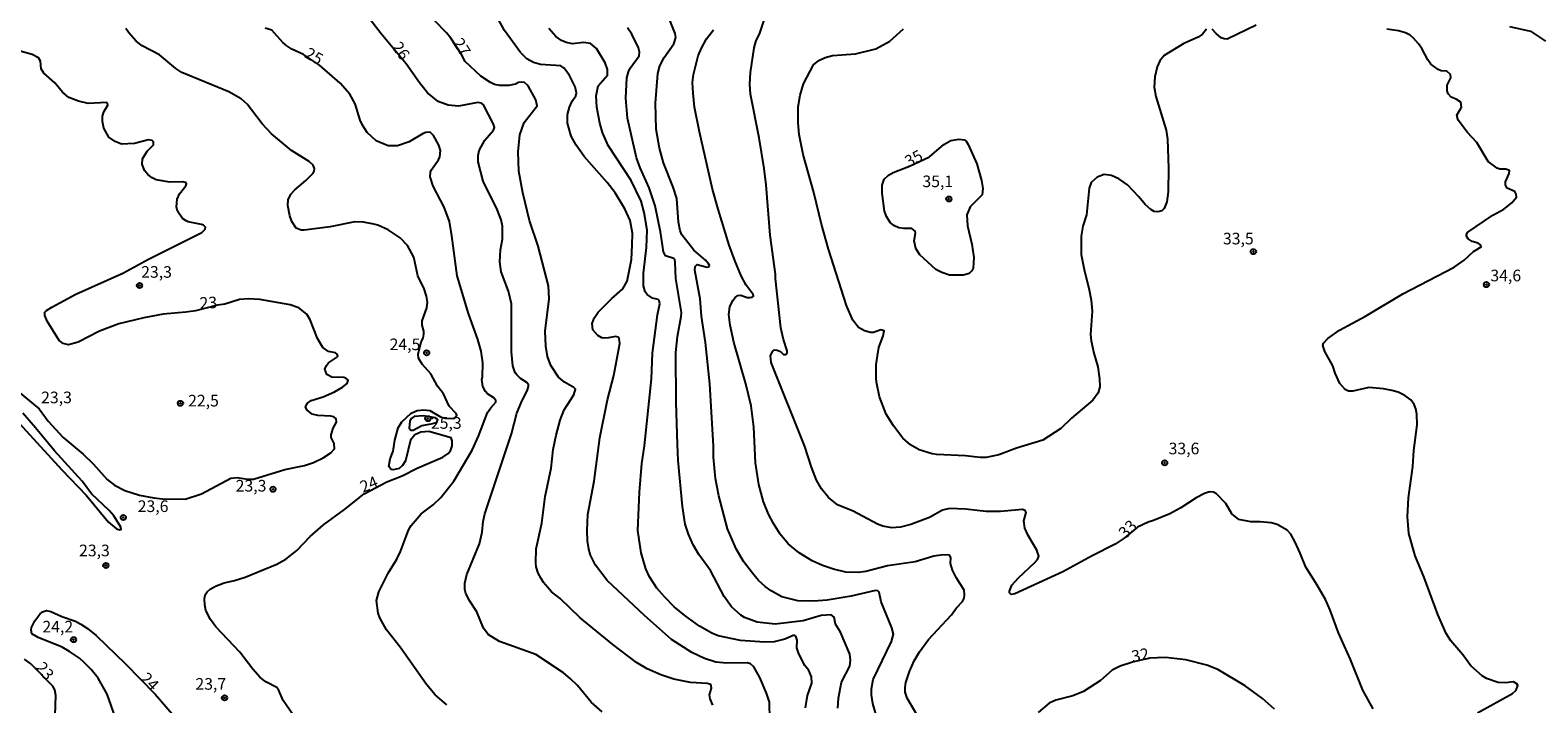
# Model space of a CAD drawing. Units: millimetres. Extents: x 185551 to 187964, y 1657657 to 1660434.
# Drawn here: x 186642 to 186966, y 1659406 to 1659552 of the extents above; entities that cross this region are included whole.
import ezdxf
from ezdxf.enums import TextEntityAlignment as Align

# ---------------------------------------------------------------- set-up
doc = ezdxf.new("R2010")
doc.units = ezdxf.units.MM
for name, color, linetype in [('IMAGEM', 7, 'Continuous'), ('V-CURVA_DE_NIVEL', 4, 'Continuous'), ('V-CURVA_MESTRA', 1, 'Continuous'), ('V-PONTO_DE_APARELHO', 4, 'Continuous'), ('V-TEXTO_DE_ALTIMETRIA', 2, 'Continuous')]:
    doc.layers.add(name, color=color, linetype=linetype)
picture_1 = doc.add_image_def('image1.jpg', size_in_pixel=(4020, 4626))

# ---------------------------------------------------------------- blocks, each defined once
blk = doc.blocks.new('805')
at = {"color": 0, "linetype": 'ByBlock', "lineweight": -2}
for radius in [0.562, 0.0806]:
    blk.add_circle((0, 0), radius, dxfattribs=at)

msp = doc.modelspace()

# ---------------------------------------------------------------- linework, layer by layer
at = {"layer": 'V-CURVA_DE_NIVEL'}
for points in [[(186801.1, 1659403.14), (186801.04, 1659406.84), (186800.39, 1659408.82), (186798.93, 1659412.13), (186797.64, 1659414.45), (186796.89, 1659415.09), (186796.2, 1659415.31), (186791.81, 1659415.22), (186789.45, 1659415.43), (186787, 1659416.27), (186784.29, 1659417.54), (186779.94, 1659420.38), (186774.12, 1659425.52), (186766.08, 1659433.02), (186763.54, 1659436.38), (186762.49, 1659438.49), (186762.1, 1659439.77), (186761.82, 1659441.62), (186761.71, 1659443.82), (186761.86, 1659447.26), (186763.24, 1659454.48), (186764.46, 1659463.81), (186766.14, 1659471.94), (186767.5, 1659477.23), (186768.76, 1659484.1), (186768.66, 1659485.18), (186768.4, 1659485.46), (186767.82, 1659485.59), (186766.32, 1659485.28), (186765.41, 1659485.26), (186764.89, 1659485.33), (186764.06, 1659485.8), (186762.98, 1659487.07), (186762.79, 1659488.4), (186763.28, 1659489.57), (186764.12, 1659490.86), (186767.07, 1659493.82), (186769.43, 1659495.88), (186770.38, 1659497.52), (186771.26, 1659502.16), (186771.47, 1659505.3), (186771.52, 1659507.84), (186770.98, 1659510.59), (186769.84, 1659513.08), (186767.8, 1659516.52), (186766.08, 1659518.76), (186761.11, 1659524.35), (186759.35, 1659526.84), (186758.32, 1659528.74), (186757.5, 1659531.53), (186757.48, 1659533.42), (186757.91, 1659534.97), (186758.51, 1659536.26), (186759.29, 1659537.46), (186759.43, 1659538.07), (186759.16, 1659539.36), (186757.97, 1659541.85), (186756.81, 1659543.42), (186756.04, 1659543.87), (186751.7, 1659544.21), (186750.19, 1659544.64), (186748.78, 1659545.37), (186747.37, 1659546.75), (186743.98, 1659551.48), (186739.81, 1659559.18)], [(186765, 1659404.79), (186762.59, 1659406.88), (186759.63, 1659410.47), (186758.12, 1659411.98), (186756.64, 1659413.16), (186750.71, 1659417.09), (186742.88, 1659419.93), (186740.43, 1659421.41), (186739.42, 1659422.75), (186738.02, 1659426.32), (186736.45, 1659428.6), (186735.61, 1659430.27), (186735.44, 1659431.09), (186735.44, 1659432.47), (186735.83, 1659434.36), (186738.54, 1659440.94), (186739.14, 1659443.43), (186739.35, 1659445.75), (186739.72, 1659447.43), (186745.46, 1659464.67), (186746.62, 1659469.06), (186747.52, 1659471.29), (186748.92, 1659474.09), (186749.11, 1659474.86), (186749.09, 1659475.22), (186748.77, 1659475.68), (186747.38, 1659476.58), (186746.66, 1659477.24), (186746.26, 1659477.8), (186745.76, 1659479.25), (186745.46, 1659482.3), (186745.44, 1659492.62), (186744.8, 1659495.37), (186743.25, 1659499.5), (186742.92, 1659501.69), (186743.07, 1659504.27), (186743.53, 1659506.59), (186743.53, 1659509.39), (186743.22, 1659510.72), (186742.39, 1659512.96), (186739.33, 1659519.06), (186738.24, 1659523.19), (186738.28, 1659524.61), (186738.49, 1659525.68), (186739.72, 1659527.92), (186741.59, 1659530.04), (186741.76, 1659530.58), (186741.59, 1659531.36), (186739.4, 1659535.53), (186739.01, 1659535.87), (186738.2, 1659536), (186734.07, 1659535.22), (186731.83, 1659535.44), (186729.66, 1659536.24), (186727.4, 1659538.06), (186725.64, 1659540.24), (186722.74, 1659544.3), (186717.38, 1659550.79), (186713.52, 1659555.82)], [(186824.3, 1659402.84), (186823.28, 1659406.54), (186822.98, 1659408.43), (186822.98, 1659409.72), (186823.33, 1659411.7), (186827.28, 1659419.91), (186827.69, 1659421.46), (186827.37, 1659422.83), (186825.05, 1659428.47), (186824.62, 1659430.55), (186824.36, 1659430.83), (186823.85, 1659430.91), (186818.56, 1659429.65), (186813.44, 1659428.83), (186810.56, 1659428.59), (186807.12, 1659428.68), (186803.66, 1659429.56), (186801.4, 1659430.81), (186800.04, 1659431.75), (186798.65, 1659433.06), (186797.31, 1659434.61), (186795.38, 1659437.15), (186793.83, 1659439.86), (186791.98, 1659444.16), (186790.13, 1659451.3), (186789.4, 1659455.04), (186788.97, 1659459.6), (186788.97, 1659462), (186788.18, 1659475.38), (186787.19, 1659484.28), (186786.35, 1659490), (186786.07, 1659493.74), (186786.07, 1659493.74), (186784.91, 1659499.88), (186785.02, 1659500.66), (186785.43, 1659501.13), (186787.56, 1659500.53), (186787.86, 1659500.59), (186788.07, 1659500.89), (186787.9, 1659501.28), (186787.19, 1659502.01), (186784.74, 1659504.18), (186782.16, 1659507.49), (186781.75, 1659508.36), (186781.38, 1659510.2), (186781.02, 1659515.32), (186780.29, 1659517.73), (186778.16, 1659523.02), (186777.32, 1659526.2), (186776.63, 1659530.24), (186776.48, 1659535.83), (186776.93, 1659542.24), (186777.41, 1659543.87), (186778.29, 1659545.68), (186780.44, 1659548.64), (186780.87, 1659550.02), (186780.72, 1659550.84), (186779.56, 1659553.76)], [(186930.97, 1659405.38), (186928.78, 1659409.42), (186926.09, 1659416.04), (186923.51, 1659421.76), (186921.7, 1659426.66), (186920.7, 1659428.94), (186918.95, 1659432.08), (186916.46, 1659435.95), (186915.3, 1659438.96), (186914.18, 1659441.28), (186913.24, 1659443), (186912.49, 1659443.86), (186910.29, 1659445.1), (186909.02, 1659445.47), (186906.66, 1659445.7), (186904.64, 1659445.66), (186902.08, 1659446.22), (186900.55, 1659447.38), (186899.24, 1659449.62), (186897.26, 1659451.7), (186896.64, 1659452.07), (186895.74, 1659452.15), (186894.66, 1659451.79), (186892.9, 1659450.89), (186889.55, 1659448.71), (186887.18, 1659447.42), (186883.7, 1659445.96), (186882.54, 1659445.62), (186880.28, 1659444.57), (186877.37, 1659442.2), (186875.44, 1659440.91), (186870.46, 1659438.38), (186864.18, 1659434.89), (186853.86, 1659430.18), (186853.04, 1659430.05), (186852.69, 1659430.42), (186852.69, 1659430.75), (186853.21, 1659432.04), (186854.61, 1659433.65), (186858.11, 1659436.91), (186858.71, 1659437.6), (186859, 1659438.31), (186858.57, 1659439.6), (186856.67, 1659442.74), (186856.01, 1659444.29), (186855.79, 1659445.88), (186856.26, 1659447.68), (186856.05, 1659448.14), (186855.45, 1659448.31), (186850.72, 1659447.9), (186847.63, 1659447.9), (186843.24, 1659448.44), (186839.8, 1659448.54), (186838.29, 1659448.18), (186835.46, 1659446.59), (186831.42, 1659445.1), (186829.18, 1659444.54), (186827.33, 1659444.41), (186825.44, 1659444.72), (186824.23, 1659445.17), (186824.23, 1659445.17), (186819.03, 1659447.96), (186815.68, 1659449.38), (186813.74, 1659450.95), (186812.23, 1659452.8), (186811.12, 1659454.69), (186810.02, 1659457.49), (186808.58, 1659461.88), (186801.36, 1659480.02), (186801.21, 1659481.53), (186801.73, 1659482.47), (186802.11, 1659482.72), (186802.69, 1659482.68), (186803.34, 1659482.38), (186804.04, 1659481.76), (186804.5, 1659481.74), (186804.8, 1659482.12), (186804.8, 1659482.51), (186804.02, 1659484.96), (186803.46, 1659487.5), (186802.28, 1659498.12), (186802.3, 1659499.02), (186801.14, 1659507.41), (186800.28, 1659518.24), (186799.83, 1659521.77), (186798.78, 1659528.39), (186796.93, 1659537.77), (186796.78, 1659539.96), (186796.88, 1659542.49), (186797.68, 1659547.74), (186798.17, 1659549.37), (186798.87, 1659550.75), (186800.13, 1659554.58)], [(186699.18, 1659403.07), (186696.27, 1659407.18), (186695.33, 1659409.38), (186694.9, 1659410.02), (186692.58, 1659411.24), (186691.35, 1659412.19), (186689.74, 1659413.93), (186686.96, 1659417.59), (186681.78, 1659423.05), (186680.64, 1659424.68), (186679.67, 1659426.57), (186679.39, 1659427.82), (186679.39, 1659427.82), (186679.33, 1659429.03), (186679.48, 1659429.95), (186679.94, 1659430.62), (186680.58, 1659431.19), (186681.72, 1659431.86), (186683.55, 1659432.55), (186685.83, 1659433.06), (186688.11, 1659433.79), (186694.9, 1659436.59), (186696.83, 1659437.62), (186699.24, 1659439.51), (186702.12, 1659442.52), (186704.96, 1659445.02), (186709.48, 1659448.31), (186713.71, 1659451.75), (186718.61, 1659454.33), (186721.94, 1659455.57), (186725.13, 1659457.25), (186730.67, 1659459.62), (186731.85, 1659460.41), (186732.3, 1659461.01), (186732.69, 1659462.09), (186732.65, 1659463.12), (186732.45, 1659463.8), (186727.63, 1659465.14), (186725.9, 1659464.99), (186724.65, 1659464.41), (186723.7, 1659463.25), (186722.63, 1659458.8), (186721.99, 1659457.81), (186721.25, 1659457.18), (186719.97, 1659456.88), (186719.51, 1659456.93), (186719.06, 1659457.64), (186719.32, 1659459.25), (186719.99, 1659460.93), (186720.33, 1659463.25), (186721.02, 1659465.92), (186721.83, 1659467.2), (186723.88, 1659469.08), (186725.13, 1659469.68), (186726.5, 1659469.83), (186727.88, 1659469.63), (186730.2, 1659468.3), (186731.19, 1659468.04), (186732.91, 1659467.96), (186733.53, 1659468.28), (186733.66, 1659468.65), (186733.51, 1659469.03), (186732.03, 1659470.6), (186730.78, 1659473.27), (186729.55, 1659474.9), (186728.09, 1659477.57), (186726.24, 1659479.63), (186725.42, 1659480.92), (186725.38, 1659481.8), (186726, 1659484.48), (186726.44, 1659485.22), (186726.58, 1659486.13), (186726.58, 1659486.77), (186726.2, 1659488.06), (186726.22, 1659488.96), (186727.25, 1659491.8), (186727.34, 1659493.01), (186727.12, 1659494.3), (186726.63, 1659495.84), (186725.29, 1659498.68), (186724.39, 1659502.72), (186723.04, 1659505.22), (186721.47, 1659506.83), (186718.89, 1659508.61), (186716.7, 1659509.58), (186715.8, 1659509.81), (186713.56, 1659510.26), (186711.75, 1659510.29), (186706.38, 1659509.21), (186700.83, 1659508.48), (186700.19, 1659508.48), (186699.11, 1659508.91), (186698.16, 1659510.38), (186697.73, 1659511.62), (186697.26, 1659513.82), (186697.35, 1659515.06), (186697.97, 1659516.27), (186698.77, 1659517.21), (186701.19, 1659519.21), (186702.76, 1659520.8), (186702.98, 1659521.21), (186703, 1659521.81), (186702.77, 1659522.52), (186701.89, 1659523.29), (186698.06, 1659525.64), (186693.78, 1659529.23), (186691.74, 1659531.4), (186688.51, 1659535.62), (186687.24, 1659536.82), (186684.62, 1659538.28), (186674.48, 1659542.49), (186673.14, 1659543.31), (186669.64, 1659546.23), (186669.64, 1659546.23), (186665.92, 1659548.23), (186664.63, 1659549.24), (186663.02, 1659551.01), (186662.39, 1659551.95)], [(186788.82, 1659406.19), (186788.2, 1659407.57), (186788.07, 1659408.43), (186788.54, 1659409.89), (186788.37, 1659410.64), (186787.6, 1659410.88), (186783.99, 1659411.05), (186780.38, 1659411.8), (186777.58, 1659412.75), (186774.7, 1659414.02), (186772.34, 1659415.37), (186767.26, 1659419.28), (186760.25, 1659425.02), (186755.95, 1659429.15), (186754.1, 1659430.63), (186752.36, 1659432.64), (186751.85, 1659433.47), (186751.22, 1659434.66), (186750.79, 1659436.03), (186750.66, 1659436.85), (186750.79, 1659439.86), (186751.95, 1659445.41), (186752.68, 1659451.17), (186754.02, 1659457.23), (186754.42, 1659461.23), (186755.05, 1659464.33), (186755.91, 1659467.55), (186756.77, 1659469.83), (186758.86, 1659473.05), (186759.22, 1659474.26), (186758.9, 1659474.65), (186756.86, 1659475.78), (186755.54, 1659476.86), (186753.91, 1659479.33), (186753.24, 1659481.31), (186752.81, 1659483.5), (186752.73, 1659486.77), (186753.54, 1659493.69), (186753.41, 1659496.49), (186751.16, 1659505.04), (186749.33, 1659510.55), (186747.91, 1659516.57), (186747.05, 1659521.21), (186746.86, 1659525.34), (186747.22, 1659529.04), (186748.21, 1659531.7), (186751.01, 1659535.25), (186750.71, 1659536.58), (186749.05, 1659539.57), (186748.22, 1659540.3), (186747.7, 1659540.41), (186746.99, 1659540.28), (186746.28, 1659539.93), (186744.91, 1659539.65), (186742.93, 1659539.65), (186741.81, 1659539.91), (186740.91, 1659540.32), (186738.86, 1659541.69), (186735.48, 1659544.86), (186734.72, 1659546.34), (186732.37, 1659549.87), (186731.49, 1659550.97), (186728.84, 1659553.65)], [(186808.75, 1659405.64), (186809.16, 1659408.26), (186810.11, 1659410.92), (186810.08, 1659412.3), (186809.46, 1659413.68), (186808.65, 1659414.77), (186807.29, 1659417.24), (186806.9, 1659418.58), (186806.95, 1659420.17), (186806.71, 1659421.03), (186806.48, 1659421.2), (186806.11, 1659421.2), (186804.33, 1659420.44), (186802.03, 1659419.87), (186799.9, 1659419.78), (186794.74, 1659420.16), (186789.92, 1659421.15), (186788.59, 1659421.71), (186785.92, 1659423.24), (186782.74, 1659425.54), (186780.46, 1659427.37), (186778.42, 1659429.52), (186776.74, 1659431.43), (186775.19, 1659433.84), (186774.4, 1659435.56), (186773.37, 1659439), (186772.68, 1659443.82), (186772.98, 1659452.07), (186773.54, 1659458.26), (186774.1, 1659462.05), (186775.6, 1659476.49), (186775.82, 1659482), (186776.89, 1659490.25), (186777.36, 1659492.66), (186777.22, 1659493.35), (186777.02, 1659493.58), (186775.78, 1659493.88), (186774.7, 1659494.64), (186774.27, 1659495.24), (186773.88, 1659496.49), (186773.86, 1659499.24), (186774.53, 1659504.74), (186774.64, 1659508.53), (186774.05, 1659512.31), (186773.39, 1659514.72), (186771.2, 1659519.19), (186766.29, 1659526.76), (186765.07, 1659529.51), (186764.46, 1659531.57), (186763.82, 1659535.01), (186763.65, 1659537.42), (186764.12, 1659539.57), (186766.12, 1659541.87), (186766.1, 1659543.14), (186765.61, 1659544.52), (186763.78, 1659547.61), (186762.45, 1659548.68), (186760.99, 1659548.9), (186758.58, 1659548.64), (186757.2, 1659548.9), (186756.19, 1659549.35), (186754.98, 1659550.21), (186753.52, 1659551.95)], [(186832.77, 1659404.04), (186830.64, 1659407.7), (186830.25, 1659409.03), (186830.19, 1659410.02), (186830.36, 1659411.05), (186831.13, 1659413.42), (186832.17, 1659415.74), (186833.33, 1659417.72), (186835.24, 1659420.38), (186840.21, 1659425.67), (186841.3, 1659427.18), (186842.55, 1659428.55), (186842.91, 1659429.28), (186843.02, 1659429.97), (186842.89, 1659431), (186841.21, 1659433.67), (186840.38, 1659435.3), (186839.97, 1659436.68), (186840.03, 1659437.97), (186839.78, 1659438.51), (186838.42, 1659438.57), (186836.4, 1659438.29), (186832.4, 1659437.06), (186826.43, 1659436.2), (186821.74, 1659435), (186820.11, 1659434.78), (186817.44, 1659434.83), (186814.78, 1659435.47), (186812.41, 1659436.27), (186812.41, 1659436.27), (186810.22, 1659437.32), (186807.38, 1659439.02), (186804.99, 1659440.98), (186803.29, 1659443.04), (186801.87, 1659445.36), (186800.82, 1659447.34), (186799.72, 1659450.01), (186798.73, 1659453.71), (186797.96, 1659458.39), (186797.62, 1659466.05), (186797.06, 1659470.69), (186795.94, 1659475.38), (186793.32, 1659484.36), (186792.54, 1659488.02), (186792.24, 1659490.34), (186792.5, 1659492.02), (186793.12, 1659493.35), (186793.6, 1659493.99), (186794.22, 1659494.4), (186794.82, 1659494.51), (186796.2, 1659494.03), (186796.85, 1659493.97), (186797.29, 1659494.05), (186797.53, 1659494.32), (186797.51, 1659494.64), (186796, 1659496.66), (186794.93, 1659498.68), (186793.51, 1659501.99), (186792.31, 1659505.3), (186789.96, 1659513.04), (186788.76, 1659517.34), (186785.96, 1659529.68), (186784.89, 1659535.01), (186784.54, 1659537.98), (186784.46, 1659540.3), (186784.67, 1659542.02), (186785.66, 1659546.02), (186786.37, 1659547.7), (186787.47, 1659549.68), (186788.97, 1659551.67)], [(186895.07, 1659551.76), (186894.23, 1659550.73), (186893.29, 1659550.04), (186890.24, 1659548.68), (186885.96, 1659546.15), (186885.09, 1659544.99), (186884.49, 1659543.7), (186884, 1659541.55), (186883.87, 1659539.27), (186884.17, 1659537.29), (186886.4, 1659530.03), (186886.71, 1659528.13), (186886.9, 1659521.86), (186886.83, 1659516.78), (186886.58, 1659514.59), (186886.02, 1659513.19), (186885.51, 1659512.69), (186884.65, 1659512.48), (186883.87, 1659512.56), (186883.12, 1659512.97), (186881.91, 1659514.01), (186880.54, 1659515.71), (186878.11, 1659518.28), (186876.22, 1659519.55), (186874.63, 1659520.26), (186873.08, 1659520.48), (186871.57, 1659519.94), (186870.28, 1659518.8), (186869.81, 1659517.56), (186869.25, 1659511.84), (186868.5, 1659509.34), (186868.09, 1659507.19), (186868.13, 1659503.24), (186868.73, 1659500.01), (186869.87, 1659495.67), (186870.28, 1659493.44), (186870.48, 1659491.07), (186870.15, 1659486), (186870.28, 1659484.66), (186870.84, 1659482.04), (186871.74, 1659479.07), (186872.09, 1659476.45), (186872.15, 1659474.77), (186871.81, 1659473.48), (186870.62, 1659471.87), (186866.07, 1659468.02), (186863.75, 1659465.76), (186859.84, 1659463.29), (186854.16, 1659461.57), (186850.42, 1659460.15), (186847.63, 1659459.55), (186846.38, 1659459.55), (186843.24, 1659459.92), (186837, 1659460.17), (186836.06, 1659460.32), (186833.26, 1659461.21), (186833.26, 1659461.21), (186831.35, 1659462.26), (186829.73, 1659463.72), (186827.71, 1659466.39), (186826.12, 1659468.88), (186824.7, 1659472.62), (186824.02, 1659475.76), (186823.97, 1659476.67), (186823.99, 1659479.5), (186824.23, 1659481.44), (186824.57, 1659483.24), (186825.5, 1659485.78), (186825.69, 1659486.79), (186824.99, 1659487.02), (186823.37, 1659486.47), (186822.73, 1659486.47), (186821.44, 1659486.81), (186820.17, 1659487.52), (186818.94, 1659489.14), (186817.59, 1659492.29), (186813.7, 1659504.44), (186812.23, 1659509.77), (186810.58, 1659516.61), (186808.24, 1659524.78), (186807.42, 1659529.12), (186807.16, 1659531.62), (186807.2, 1659535.06), (186807.59, 1659537.55), (186808.32, 1659540.04), (186810.47, 1659544.09), (186811.61, 1659545.07), (186812.97, 1659545.72), (186814.6, 1659546.1), (186819.51, 1659546.47), (186823.93, 1659547.54), (186826.9, 1659549.24), (186829.86, 1659551.89)], [(186905.8, 1659552.66), (186899.57, 1659549.67), (186898.92, 1659549.69), (186898.28, 1659549.93), (186897.16, 1659550.84), (186896.32, 1659551.78)], [(186953.48, 1659404.54), (186960.96, 1659408.68), (186961.8, 1659409.44), (186962.15, 1659410.41), (186961.91, 1659410.83), (186961.22, 1659411.2), (186959.46, 1659411.01), (186957.87, 1659411.09), (186955.42, 1659411.95), (186954.49, 1659412.53), (186952.02, 1659414.66), (186950.28, 1659417.07), (186947.7, 1659420.04), (186946.69, 1659421.65), (186944.88, 1659425.71), (186941.96, 1659433.67), (186940.02, 1659438.36), (186938.69, 1659443.21), (186938.37, 1659446.78), (186938.6, 1659450.83), (186939.55, 1659457.62), (186939.76, 1659461.06), (186940.49, 1659466.61), (186940.39, 1659468.84), (186940.17, 1659470.04), (186939.81, 1659470.99), (186939.12, 1659471.94), (186937.79, 1659472.9), (186936.37, 1659473.63), (186935.04, 1659474), (186933.19, 1659474.34), (186930.05, 1659474.64), (186926.61, 1659473.82), (186925.66, 1659473.8), (186924.93, 1659474.19), (186923.83, 1659475.51), (186922.82, 1659477.74), (186922.31, 1659479.29), (186920.61, 1659482.38), (186920.18, 1659483.63), (186920.29, 1659484.17), (186921.24, 1659485.16), (186923.71, 1659486.98), (186929.32, 1659489.97), (186937.36, 1659494.79), (186948.41, 1659500.57), (186950.56, 1659502.05), (186952.6, 1659503.94), (186954.21, 1659504.93), (186954.12, 1659505.34), (186953.63, 1659505.73), (186952.32, 1659506.07), (186951.46, 1659506.61), (186951.09, 1659507.19), (186951.07, 1659507.54), (186951.4, 1659508.09), (186956.75, 1659511.73), (186959.09, 1659513.06), (186960.84, 1659514.39), (186961.86, 1659515.58), (186961.8, 1659516.29), (186961.48, 1659516.8), (186959.84, 1659517.55), (186959.46, 1659518.22), (186959.46, 1659518.93), (186960.3, 1659520.7), (186960.34, 1659521.32), (186959.55, 1659521.62), (186959.55, 1659521.62), (186958.3, 1659521.64), (186957.7, 1659521.83), (186955.76, 1659523.27), (186953.29, 1659527.36), (186951.31, 1659529.51), (186949.27, 1659532.22), (186949.01, 1659533.29), (186949.98, 1659534.99), (186949.85, 1659536.04), (186948.88, 1659536.71), (186947.76, 1659537.12), (186947.16, 1659537.85), (186946.9, 1659538.5), (186946.92, 1659539.74), (186947.7, 1659541.29), (186947.66, 1659542.06), (186946.82, 1659542.75), (186945.66, 1659542.83), (186945.01, 1659543.09), (186943.44, 1659544.23), (186942.75, 1659545.16), (186941.46, 1659547.65), (186940.78, 1659548.6), (186939.7, 1659549.89), (186938.95, 1659550.49), (186937.96, 1659551), (186936.46, 1659551.43), (186933.92, 1659551.78)], [(186638.83, 1659474.13), (186643.73, 1659470), (186645.69, 1659467.4), (186648.95, 1659463.83), (186653.19, 1659460.24), (186655.36, 1659458.2), (186658.37, 1659454.8), (186659.99, 1659453.55), (186662.22, 1659452.41), (186665.36, 1659451.44), (186668.46, 1659450.82), (186670.31, 1659450.61), (186675.16, 1659450.56), (186678.69, 1659451.7), (186685.05, 1659455.08), (186686.39, 1659455.23), (186688.62, 1659454.86), (186688.62, 1659454.86), (186689.87, 1659454.86), (186696.66, 1659456.93), (186700.88, 1659457.85), (186702.81, 1659458.43), (186704.92, 1659459.46), (186706.55, 1659460.58), (186707.36, 1659461.4), (186707.28, 1659462.56), (186706.63, 1659463.83), (186706.59, 1659464.46), (186707.04, 1659465.83), (186707.75, 1659467.12), (186707.69, 1659467.85), (186707.17, 1659468.3), (186706.55, 1659468.45), (186703.76, 1659468.62), (186702.55, 1659468.88), (186701.39, 1659469.79), (186701.13, 1659470.43), (186701.5, 1659471.25), (186702.3, 1659471.83), (186704.92, 1659472.64), (186707.37, 1659473.72), (186709.05, 1659474.66), (186710.05, 1659475.5), (186710.29, 1659476.23), (186709.78, 1659476.62), (186709.32, 1659476.75), (186706.74, 1659476.86), (186705.71, 1659477.44), (186705.28, 1659478.56), (186705.6, 1659479.38), (186706.08, 1659479.95), (186707.8, 1659481.07), (186708.05, 1659481.35), (186707.95, 1659481.78), (186707.54, 1659482.1), (186706.04, 1659482.34), (186704.81, 1659483.22), (186703.65, 1659485.18), (186702.08, 1659489.22), (186701.35, 1659490.43), (186699.67, 1659491.8), (186697.78, 1659492.44), (186691.25, 1659493.56), (186688.79, 1659493.71), (186686.86, 1659493.56), (186683.72, 1659492.55), (186682.15, 1659492.32), (186677.44, 1659491.15), (186675.34, 1659490.81), (186670.48, 1659490.42), (186666.31, 1659489.65), (186660.93, 1659488.34), (186656.76, 1659486.77), (186652.14, 1659484.4), (186650.05, 1659483.84), (186648.89, 1659484.12), (186648.09, 1659484.72), (186645.45, 1659488.92), (186644.95, 1659490.12), (186645, 1659490.81), (186645.36, 1659491.22), (186646.46, 1659491.93), (186651.66, 1659494.72), (186661.79, 1659499.24), (186667.27, 1659502.25), (186678.78, 1659507.99), (186679.5, 1659508.7), (186679.59, 1659509.17), (186679.16, 1659509.56), (186678.69, 1659509.73), (186675.85, 1659510.29), (186675.42, 1659510.5), (186674.62, 1659511.04), (186673.57, 1659512.61), (186673.31, 1659513.56), (186673.46, 1659515.15), (186673.96, 1659516.31), (186675.31, 1659518.03), (186675.46, 1659518.5), (186675.38, 1659518.71), (186674.65, 1659518.93), (186671.85, 1659518.86), (186668.97, 1659519.36), (186668.09, 1659519.79), (186667.14, 1659520.5), (186666.41, 1659521.38), (186665.92, 1659522.72), (186665.98, 1659523.88), (186667.01, 1659525.49), (186668.37, 1659526.89), (186668.35, 1659527.51), (186668.09, 1659527.79), (186667.3, 1659527.96), (186664.29, 1659527.16), (186661.49, 1659527.05), (186660.12, 1659527.57), (186658.76, 1659528.56), (186657.7, 1659530.5), (186657.7, 1659530.5), (186657.4, 1659531.92), (186657.42, 1659533.08), (186657.66, 1659533.98), (186658.5, 1659535.44), (186658.48, 1659535.74), (186658.26, 1659535.98), (186654.31, 1659535.78), (186652.2, 1659536.26), (186650.16, 1659537.07), (186648.76, 1659538.19), (186647.09, 1659540.26), (186644.74, 1659542.32), (186644.2, 1659543.27), (186644.03, 1659544.9), (186643.58, 1659545.59), (186642.27, 1659546.32), (186639.65, 1659547.09)], [(186635.6, 1659471.16), (186648.65, 1659456.86), (186653.86, 1659451.43), (186658.67, 1659445.62), (186660.37, 1659444.16), (186661.14, 1659443.94), (186661.4, 1659444.05), (186661.36, 1659444.56), (186659.86, 1659446.96), (186658.82, 1659448.16), (186655.04, 1659451.72), (186653.02, 1659454.44), (186647.06, 1659460.95), (186642.98, 1659465.96), (186640.2, 1659469.08)], [(186660.63, 1659402.24), (186658.37, 1659408.56), (186656.44, 1659412), (186654.93, 1659413.87), (186653.45, 1659415.39), (186652.41, 1659416.32), (186650.31, 1659417.76), (186648.72, 1659418.66), (186643.56, 1659420.77), (186642.18, 1659421.54), (186641.99, 1659422.36), (186642.1, 1659422.92), (186642.85, 1659424.38), (186643.9, 1659425.8), (186644.48, 1659426.33), (186645.32, 1659426.57), (186646.23, 1659426.36), (186648.64, 1659425.3), (186651.6, 1659424.29), (186652.72, 1659423.67), (186654.18, 1659422.72), (186656.01, 1659421.22), (186662.33, 1659415.09), (186668.73, 1659408.58), (186673.72, 1659402.75)], [(186647.21, 1659404.04), (186647.34, 1659408.26), (186647.09, 1659409.52), (186646.68, 1659410.26), (186641.95, 1659415.11), (186640.61, 1659416.08)], [(186909.73, 1659405.31), (186907.15, 1659407.61), (186903.41, 1659410.38), (186897.54, 1659413.89), (186895.2, 1659414.83), (186890.62, 1659415.99), (186886.28, 1659416.49), (186882.86, 1659416.34), (186879.15, 1659415.47), (186876.52, 1659414.62), (186874.8, 1659413.74), (186872.26, 1659411.5), (186868.65, 1659409.14), (186866.29, 1659408.21), (186862.63, 1659407.27), (186861.26, 1659406.6), (186858.85, 1659404.65)]]:
    msp.add_lwpolyline(points, dxfattribs=at)
at = {"layer": 'V-CURVA_MESTRA'}
for points in [[(186731.55, 1659406.28), (186729.02, 1659408.45), (186727.15, 1659410.62), (186721.47, 1659418.71), (186718.52, 1659422.45), (186717.13, 1659424.98), (186716.76, 1659426.02), (186716.4, 1659428.74), (186716.87, 1659430.62), (186718.89, 1659434.66), (186720.74, 1659437.62), (186721.58, 1659439.3), (186723.3, 1659443.86), (186723.85, 1659444.89), (186726, 1659447.38), (186728.59, 1659449.36), (186730.22, 1659450.91), (186733.06, 1659454.44), (186736.97, 1659461.14), (186738.32, 1659464.15), (186740.3, 1659469.23), (186740.97, 1659470.24), (186742.09, 1659471.44), (186742.05, 1659471.85), (186741.64, 1659472.36), (186740.32, 1659473.22), (186739.85, 1659473.74), (186739.25, 1659474.86), (186739.1, 1659476.37), (186739.23, 1659476.84), (186739.31, 1659479.93), (186738.91, 1659482.43), (186738.22, 1659484.96), (186736.17, 1659490.55), (186733.77, 1659498.68), (186732.63, 1659507.28), (186732.07, 1659510.38), (186730.99, 1659513.43), (186730.99, 1659513.43), (186728.56, 1659517.99), (186727.96, 1659520.01), (186727.99, 1659521), (186728.16, 1659521.44), (186729.7, 1659523.64), (186730, 1659524.31), (186730.16, 1659525.68), (186729.81, 1659526.8), (186728.65, 1659528.86), (186728.03, 1659529.53), (186727.73, 1659529.64), (186726.98, 1659529.55), (186726.46, 1659529.31), (186723.45, 1659527.51), (186720.91, 1659526.65), (186718.89, 1659526.67), (186716.29, 1659527.77), (186714.38, 1659529.53), (186713.34, 1659531.14), (186712.87, 1659532.18), (186711.78, 1659535.74), (186710.67, 1659537.77), (186708.57, 1659540.13), (186704.08, 1659544.06), (186700.68, 1659546.34), (186698.12, 1659547.52), (186697.09, 1659548.17), (186696.21, 1659548.92), (186693.86, 1659551.55), (186692.41, 1659552.04)], [(186815.7, 1659405.59), (186815.83, 1659407.74), (186816.54, 1659411.18), (186818.28, 1659414.62), (186818.45, 1659415.91), (186818.28, 1659417.2), (186816.26, 1659421.93), (186815.25, 1659423.65), (186814.9, 1659425.13), (186814.3, 1659425.63), (186812.11, 1659425.5), (186808.24, 1659424.4), (186802.22, 1659423.67), (186798.35, 1659424.08), (186795.64, 1659425.11), (186794.84, 1659425.58), (186792.82, 1659427.39), (186791.25, 1659429.58), (186788.33, 1659435.17), (186785.81, 1659438.68), (186784.57, 1659440.7), (186783.56, 1659443), (186782.87, 1659445.15), (186782.25, 1659449.02), (186781.34, 1659458.91), (186781.17, 1659462.35), (186780.91, 1659471.42), (186780.87, 1659482.17), (186781.17, 1659485.61), (186782.01, 1659489.91), (186782.03, 1659490.77), (186780.81, 1659498.08), (186780.7, 1659501.52), (186780.59, 1659502.16), (186780.38, 1659502.38), (186778.63, 1659502.96), (186778.16, 1659503.84), (186777.56, 1659508.14), (186776.4, 1659513.73), (186775.09, 1659517.6), (186773.15, 1659521.9), (186772.36, 1659524.05), (186770.42, 1659532.65), (186770.1, 1659536.95), (186770.31, 1659541.29), (186770.64, 1659542.58), (186771.04, 1659543.42), (186772.94, 1659546.02), (186772.98, 1659546.88), (186772.81, 1659547.74), (186771.37, 1659550.75), (186770.46, 1659552.08)], [(186960.32, 1659552.34), (186964.88, 1659551.35), (186968.1, 1659549.18)], [(186831.12, 1659522.28), (186835.43, 1659524.31), (186838.55, 1659526.92), (186840.05, 1659527.79), (186841.78, 1659528.13), (186842.98, 1659527.98), (186843.34, 1659527.7), (186843.8, 1659526.97), (186845.65, 1659522.76), (186846.68, 1659519.23), (186846.96, 1659517.51), (186846.83, 1659516.09), (186844.18, 1659513.53), (186843.52, 1659511.79), (186843.65, 1659509.47), (186844.55, 1659505.47), (186844.98, 1659502.59), (186844.83, 1659500.31), (186844.57, 1659499.76), (186843.97, 1659499.19), (186842.81, 1659498.83), (186839.8, 1659498.81), (186838.08, 1659499.37), (186836.79, 1659500.05), (186833.39, 1659503.19), (186832.55, 1659504.53), (186832.15, 1659506.21), (186832.45, 1659507.88), (186832.36, 1659508.29), (186831.63, 1659508.87), (186829.95, 1659508.87), (186828.84, 1659509.04), (186827.78, 1659509.51), (186826.98, 1659510.16), (186826.21, 1659511.45), (186825.74, 1659512.57), (186825.24, 1659516.48), (186825.26, 1659518.16), (186825.69, 1659519.51), (186826.62, 1659520.33), (186827.63, 1659520.95), (186831.12, 1659522.28)], [(186728.18, 1659466.78), (186729.29, 1659467.08), (186729.6, 1659467.63), (186729.08, 1659468.08), (186726.41, 1659468.54), (186724.52, 1659468.37), (186723.81, 1659467.87), (186723.58, 1659467.38), (186723.45, 1659465.83), (186723.81, 1659465.42), (186724.31, 1659465.44), (186726.12, 1659466.43), (186728.18, 1659466.78)]]:
    msp.add_lwpolyline(points, dxfattribs=at)

# ---------------------------------------------------------------- block references
at = {"layer": 'V-PONTO_DE_APARELHO', "xscale": 0.999998301267624, "yscale": 0.999998301267624, "zscale": 0.999998301267624}
for p in [(186839.64, 1659515.22), (186905.2, 1659503.88), (186665.36, 1659496.57), (186955.39, 1659496.78), (186727.18, 1659482.09), (186674.17, 1659471.22), (186727.46, 1659467.91), (186886.1, 1659458.39), (186694.11, 1659452.7), (186661.87, 1659446.6), (186658.12, 1659436.29), (186651.15, 1659420.3), (186683.67, 1659407.77)]:
    msp.add_blockref('805', p, dxfattribs=at)

# ---------------------------------------------------------------- texts
at = {"layer": 'V-TEXTO_DE_ALTIMETRIA'}
for s, rotation, p in [('25', 330, (186700.28, 1659545.18)), ('26', 305, (186718.89, 1659547.55)), ('27', 302, (186732.03, 1659548.49)), ('35', 28, (186831.33, 1659521.28)), ('23', 3, (186678.39, 1659490.75)), ('24', 22, (186713.75, 1659451.19)), ('33', 45, (186878.22, 1659441.37)), ('32', 11, (186879.37, 1659414.65)), ('23', 309, (186642.23, 1659413.77)), ('24', 315, (186664.79, 1659411.2))]:
    msp.add_text(s, height=2.5, rotation=rotation, dxfattribs=at).set_placement(p, align=Align.BOTTOM_LEFT)
for s, p in [('35,1', (186833.93, 1659516.99)), ('33,5', (186898.64, 1659504.66)), ('23,3', (186665.71, 1659497.48)), ('34,6', (186956.23, 1659496.71)), ('24,5', (186719.2, 1659481.88)), ('23,3', (186644.17, 1659470.45)), ('22,5', (186675.82, 1659469.76)), ('25,3', (186728.09, 1659464.95)), ('33,6', (186886.94, 1659459.45)), ('23,3', (186686.06, 1659451.43)), ('23,6', (186664.97, 1659447.02)), ('23,3', (186652.33, 1659437.49)), ('24,2', (186644.44, 1659421.08)), ('23,7', (186677.39, 1659408.75))]:
    msp.add_text(s, height=2.5, dxfattribs=at).set_placement(p, align=Align.BOTTOM_LEFT)

# ---------------------------------------------------------------- referenced raster images: frames only (the image files are external)
at = {"layer": 'IMAGEM'}
image = msp.add_image(picture_1, insert=(185550.84, 1657657.48), size_in_units=(2413.02, 2776.77), dxfattribs=at)
image.dxf.flags = 7

doc.saveas('drawing.dxf')
